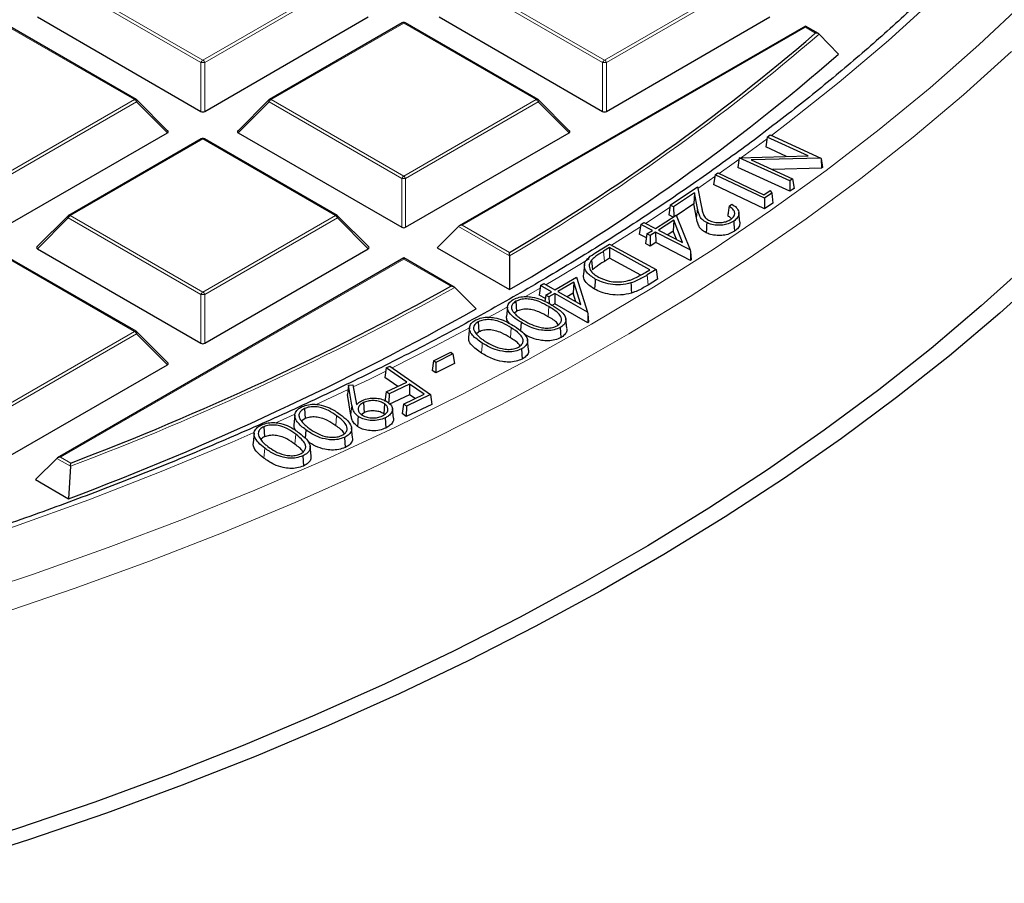
# Model space of a CAD drawing. Units: millimetres. Extents: x 0 to 420, y 0 to 297.
# Drawn here: x 335 to 352, y 174 to 189 of the extents above; entities that cross this region are included whole.
import ezdxf

# ---------------------------------------------------------------- set-up
doc = ezdxf.new("R2010")
doc.units = ezdxf.units.MM

msp = doc.modelspace()

# ---------------------------------------------------------------- linework, layer by layer
at = {"color": 8, "linetype": 'Continuous', "lineweight": 18}
for p, q in [((337.7947, 188.5896), (335.3941, 189.9754)), ((335.4291, 190.019), (337.8297, 188.6331)), ((337.8297, 188.6331), (340.2303, 190.019)), ((340.2653, 189.9754), (337.8647, 188.5896)), ((345.0678, 188.5896), (342.6672, 189.9754)), ((342.7022, 190.019), (345.1028, 188.6331)), ((345.1028, 188.6331), (347.5034, 190.019)), ((347.5384, 189.9754), (345.1378, 188.5896)), ((336.5938, 187.9196), (334.1932, 189.3054)), ((341.4663, 189.3054), (339.0657, 187.9196)), ((343.8669, 187.9196), (341.4663, 189.3054)), ((348.7394, 189.2315), (342.5273, 185.6453)), ((348.9248, 189.1245), (348.7394, 189.2315)), ((348.9064, 189.1085), (348.9248, 189.1245)), ((337.7947, 187.7065), (337.7947, 188.5896)), ((337.8647, 188.5896), (337.8647, 187.7065)), ((345.0678, 187.7065), (345.0678, 188.5896)), ((345.1378, 188.5896), (345.1378, 187.7065)), ((334.1932, 186.5338), (336.5938, 187.9196)), ((339.0657, 187.9196), (341.4663, 186.5338)), ((341.4663, 186.5338), (343.8669, 187.9196)), ((336.6288, 187.8761), (334.2282, 186.4903)), ((337.1886, 187.3162), (336.6288, 187.8761)), ((339.0307, 187.8761), (338.4708, 187.3162)), ((341.4313, 186.4903), (339.0307, 187.8761)), ((343.9019, 187.8761), (341.5013, 186.4903)), ((344.4617, 187.3162), (343.9019, 187.8761)), ((337.8297, 187.2061), (335.4291, 185.8203)), ((340.2303, 185.8203), (337.8297, 187.2061)), ((348.0456, 187.2112), (347.5796, 186.8679)), ((341.4313, 185.6071), (341.4313, 186.4903)), ((341.5013, 186.4903), (341.5013, 185.6071)), ((347.099, 186.5247), (346.7905, 186.3101)), ((346.2881, 185.9693), (345.8461, 185.6782)), ((346.7859, 185.9534), (346.7673, 185.7772)), ((335.3941, 185.7768), (334.8343, 185.2168)), ((337.7947, 184.3909), (335.3941, 185.7768)), ((335.4291, 185.8203), (337.8297, 184.4345)), ((337.8297, 184.4345), (340.2303, 185.8203)), ((340.2653, 185.7768), (337.8647, 184.3909)), ((340.8252, 185.2168), (340.2653, 185.7768)), ((343.382, 185.0882), (342.4573, 185.622)), ((342.5273, 185.6453), (343.3814, 185.1522)), ((336.5938, 183.7209), (334.1932, 185.1068)), ((345.0866, 185.1733), (345.1002, 184.9909)), ((341.4663, 185.0328), (335.2542, 181.4466)), ((342.3204, 184.5397), (341.4663, 185.0328)), ((345.8766, 184.7443), (345.8901, 184.5619)), ((337.7947, 183.5078), (337.7947, 184.3909)), ((337.8647, 184.3909), (337.8647, 183.5078)), ((343.938, 184.5065), (343.6691, 184.3517)), ((344.0941, 184.1709), (344.0806, 183.9884)), ((334.1932, 182.3351), (336.5938, 183.7209)), ((336.6288, 183.6774), (334.2282, 182.2916)), ((337.1886, 183.1175), (336.6288, 183.6774)), ((343.4114, 183.7884), (343.3975, 183.6062)), ((340.4592, 182.6702), (339.8676, 182.391)), ((340.5299, 182.3839), (340.5113, 182.2079)), ((339.4851, 182.215), (339.1521, 182.0646)), ((340.2524, 182.1943), (340.2378, 182.0126)), ((339.5112, 181.8594), (339.4963, 181.6779)), ((338.9493, 181.6106), (338.9344, 181.429)), ((335.4332, 181.2796), (335.1842, 181.4233)), ((335.2542, 181.4466), (335.4396, 181.3396))]:
    msp.add_line(p, q, dxfattribs=at)
at = {"color": 7, "linetype": 'Continuous', "lineweight": 25}
for p, q in [((334.8343, 189.4155), (337.7947, 187.7065)), ((337.8647, 187.7065), (340.8252, 189.4155)), ((342.1074, 189.4155), (345.0678, 187.7065)), ((345.1378, 187.7065), (348.0983, 189.4155)), ((336.6223, 187.9224), (334.2217, 189.3083)), ((341.4377, 189.3083), (339.0371, 187.9224)), ((343.8954, 187.9224), (341.4948, 189.3083)), ((348.7394, 189.2508), (342.4701, 185.6316)), ((348.9764, 189.1139), (348.7394, 189.2508)), ((348.7394, 189.2315), (348.7394, 189.2508)), ((348.9884, 189.1048), (349.3379, 188.7403)), ((337.1977, 187.3498), (336.6342, 187.9134)), ((339.0253, 187.9134), (338.4618, 187.3498)), ((344.4708, 187.3498), (343.9073, 187.9134)), ((334.2282, 185.6071), (337.1886, 187.3162)), ((337.8012, 187.2089), (335.4006, 185.8231)), ((340.2589, 185.8231), (337.8583, 187.2089)), ((338.4708, 187.3162), (341.4313, 185.6071)), ((341.5013, 185.6071), (344.4617, 187.3162)), ((348.0498, 187.2394), (348.0235, 187.0627)), ((348.0498, 187.2394), (348.1041, 187.279)), ((348.7901, 186.9019), (348.0498, 187.2394)), ((348.1041, 187.279), (349.0204, 186.8613)), ((348.4001, 186.891), (348.0235, 187.0627)), ((347.5401, 186.8658), (347.5139, 186.6901)), ((347.5404, 186.8668), (347.5401, 186.8658)), ((347.5404, 186.8668), (348.7901, 186.9019)), ((348.4575, 186.4487), (347.5404, 186.8668)), ((349.0204, 186.8613), (347.7585, 186.8272)), ((349.0204, 186.8613), (349.0222, 186.8548)), ((349.0222, 186.8548), (349.0312, 186.6758)), ((349.0222, 186.8548), (349.0477, 186.6877)), ((348.4606, 186.2586), (347.5139, 186.6901)), ((347.7585, 186.8272), (348.5079, 186.4856)), ((349.0312, 186.6758), (348.1433, 186.6518)), ((349.0477, 186.6877), (349.0312, 186.6758)), ((347.104, 186.558), (347.0776, 186.3816)), ((347.104, 186.558), (347.1557, 186.5943)), ((347.9994, 186.132), (347.104, 186.558)), ((347.1557, 186.5943), (347.9897, 186.1975)), ((348.5079, 186.4856), (348.4575, 186.4487)), ((348.5079, 186.4856), (348.5342, 186.3124)), ((346.2936, 186.0061), (346.7851, 186.3371)), ((346.7851, 186.3371), (346.8579, 185.9739)), ((348.0019, 185.9418), (347.0776, 186.3816)), ((348.4575, 186.4487), (348.4606, 186.2586)), ((348.5342, 186.3124), (348.4606, 186.2586)), ((346.7306, 186.2305), (346.3534, 185.9765)), ((346.7306, 186.2305), (346.7169, 186.0297)), ((346.7859, 185.9534), (346.7306, 186.2305)), ((347.9897, 186.1975), (348.1, 186.2748)), ((348.1305, 186.2239), (347.9994, 186.132)), ((347.9994, 186.132), (348.0019, 185.9418)), ((348.1, 186.2748), (348.1305, 186.2239)), ((348.1305, 186.2239), (348.1517, 186.0467)), ((346.2936, 186.0061), (346.2672, 185.8299)), ((346.3534, 185.9765), (346.2936, 186.0061)), ((346.3534, 185.9765), (346.3552, 185.8009)), ((346.7169, 186.0297), (346.4011, 185.8171)), ((346.7673, 185.7772), (346.7169, 186.0297)), ((347.3576, 185.99), (347.4086, 186.0245)), ((348.1517, 186.0467), (348.0019, 185.9418)), ((335.3887, 185.814), (334.8252, 185.2505)), ((340.8342, 185.2505), (340.2707, 185.814)), ((346.0243, 185.5865), (346.3968, 185.8278)), ((346.3425, 185.7927), (346.2672, 185.8299)), ((346.3968, 185.8278), (346.6517, 185.1995)), ((347.5528, 185.6994), (347.5341, 185.8737)), ((342.4573, 185.622), (342.0724, 185.237)), ((345.7592, 185.6586), (345.7327, 185.4827)), ((345.7592, 185.6586), (345.8145, 185.6945)), ((345.969, 185.5506), (345.7592, 185.6586)), ((345.8145, 185.6945), (346.0243, 185.5865)), ((346.3561, 185.7334), (346.0828, 185.5564)), ((346.3561, 185.7334), (346.346, 185.5356)), ((346.5166, 185.3332), (346.3561, 185.7334)), ((345.861, 185.4167), (345.7327, 185.4827)), ((345.8716, 185.4875), (345.8451, 185.3117)), ((345.8716, 185.4875), (345.969, 185.5506)), ((345.9301, 185.4574), (345.8716, 185.4875)), ((346.0275, 185.5205), (345.9301, 185.4574)), ((345.9301, 185.4574), (345.9316, 185.2672)), ((346.0275, 185.5205), (346.029, 185.3303)), ((346.6517, 185.1995), (346.0275, 185.5205)), ((346.0828, 185.5564), (346.5166, 185.3332)), ((346.346, 185.5356), (346.2474, 185.4717)), ((346.4039, 185.3912), (346.346, 185.5356)), ((342.0724, 185.237), (343.3842, 184.4797)), ((344.9438, 185.1499), (345.193, 185.3016)), ((345.1948, 185.2391), (345.0866, 185.1733)), ((345.193, 185.3016), (346.0347, 184.8405)), ((345.9241, 184.8395), (345.1948, 185.2391)), ((345.1948, 185.2391), (345.1955, 185.0488)), ((345.9316, 185.2672), (345.8451, 185.3117)), ((346.029, 185.3303), (345.9316, 185.2672)), ((346.6575, 185.007), (346.029, 185.3303)), ((336.6223, 183.7238), (334.2217, 185.1096)), ((334.8343, 185.2168), (337.7947, 183.5078)), ((341.4663, 185.0521), (335.197, 181.433)), ((337.8647, 183.5078), (340.8252, 185.2168)), ((342.3777, 184.526), (341.4663, 185.0521)), ((341.4663, 185.0328), (341.4663, 185.0521)), ((343.382, 185.0882), (343.3842, 184.4797)), ((345.1955, 185.0488), (345.1002, 184.9909)), ((345.7577, 184.7408), (345.1955, 185.0488)), ((346.6517, 185.1995), (346.6562, 185.1708)), ((346.6562, 185.1708), (346.6575, 185.007)), ((346.6562, 185.1708), (346.6738, 185.0177)), ((344.7402, 184.9315), (344.7216, 184.7573)), ((344.8687, 185.0142), (344.8856, 184.8345)), ((346.6738, 185.0177), (346.6575, 185.007)), ((344.2029, 184.4747), (344.5965, 184.7043)), ((344.5965, 184.7043), (344.7938, 184.0699)), ((345.8528, 184.7961), (345.9241, 184.8395)), ((346.0347, 184.8405), (345.8766, 184.7443)), ((346.0347, 184.8405), (346.0612, 184.666)), ((342.391, 184.5161), (342.7781, 184.1298)), ((343.9453, 184.5548), (343.9188, 184.3797)), ((343.9453, 184.5548), (344.0035, 184.5887)), ((344.1447, 184.4408), (343.9453, 184.5548)), ((344.0035, 184.5887), (344.2029, 184.4747)), ((344.5471, 184.6114), (344.2584, 184.4431)), ((344.5471, 184.6114), (344.5349, 184.414)), ((344.671, 184.2073), (344.5471, 184.6114)), ((346.0612, 184.666), (345.8901, 184.5619)), ((344.0318, 184.3151), (343.9188, 184.3797)), ((344.0417, 184.3808), (344.024, 184.2636)), ((344.0417, 184.3808), (344.1447, 184.4408)), ((344.0972, 184.3491), (344.0417, 184.3808)), ((344.2002, 184.4091), (344.0972, 184.3491)), ((344.0972, 184.3491), (344.0973, 184.2268)), ((344.2002, 184.4091), (344.2003, 184.2188)), ((344.7938, 184.0699), (344.2002, 184.4091)), ((344.2584, 184.4431), (344.671, 184.2073)), ((344.5349, 184.414), (344.4233, 184.3489)), ((344.5828, 184.2577), (344.5349, 184.414)), ((343.3466, 184.1643), (343.3279, 183.9898)), ((343.4972, 184.2674), (343.5103, 184.0846)), ((344.2003, 184.2188), (344.1585, 184.1945)), ((344.798, 183.8773), (344.2003, 184.2188)), ((343.5103, 184.0846), (343.4711, 184.0526)), ((344.7938, 184.0699), (344.7979, 184.0409)), ((344.7979, 184.0409), (344.798, 183.8773)), ((344.7979, 184.0409), (344.8152, 183.8873)), ((342.8162, 183.897), (342.8288, 183.714)), ((343.5916, 183.8868), (343.5804, 183.7358)), ((344.4197, 183.7781), (344.4011, 183.9521)), ((344.8152, 183.8873), (344.798, 183.8773)), ((337.1977, 183.1512), (336.6342, 183.7147)), ((342.6583, 183.7905), (342.6396, 183.616)), ((342.8288, 183.714), (342.7759, 183.6731)), ((344.3006, 183.7937), (344.3137, 183.611)), ((343.7259, 183.3948), (343.7072, 183.5688)), ((342.0081, 183.1881), (342.3172, 183.3443)), ((342.358, 183.3174), (342.0489, 183.1612)), ((342.3172, 183.3443), (342.358, 183.3174)), ((342.358, 183.3174), (342.3844, 183.1414)), ((343.5976, 183.4048), (343.6102, 183.2218)), ((334.2282, 181.4085), (337.1886, 183.1175)), ((341.1503, 183.0643), (341.2132, 183.0941)), ((341.2132, 183.0941), (341.9487, 182.5772)), ((342.0081, 183.1881), (341.9817, 183.0141)), ((342.0489, 183.1612), (342.0081, 183.1881)), ((342.0489, 183.1612), (342.0471, 182.9709)), ((342.3844, 183.1414), (342.0471, 182.9709)), ((341.1503, 183.0643), (341.1239, 182.8908)), ((341.5225, 182.8027), (341.1503, 183.0643)), ((342.0471, 182.9709), (341.9817, 183.0141)), ((340.4687, 182.7475), (340.4483, 182.5821)), ((340.4687, 182.7475), (340.5477, 182.7528)), ((340.5299, 182.3839), (340.4687, 182.7475)), ((340.5477, 182.7528), (340.6127, 182.3969)), ((341.3594, 182.7254), (341.1239, 182.8908)), ((341.151, 182.6265), (341.5225, 182.8027)), ((341.5735, 182.7669), (341.2021, 182.5906)), ((341.5735, 182.7669), (341.571, 182.5767)), ((341.8348, 182.5833), (341.5735, 182.7669)), ((340.5113, 182.2079), (340.4483, 182.5821)), ((341.151, 182.6265), (341.1247, 182.453)), ((341.2021, 182.5906), (341.151, 182.6265)), ((341.571, 182.5767), (341.1995, 182.4004)), ((341.2021, 182.5906), (341.2001, 182.4429)), ((341.4634, 182.407), (341.8348, 182.5833)), ((341.9487, 182.5772), (341.5144, 182.3712)), ((341.6717, 182.5059), (341.571, 182.5767)), ((341.9487, 182.5772), (341.9751, 182.4007)), ((340.74, 182.4336), (340.7519, 182.2503)), ((341.1199, 182.4121), (341.1054, 182.2303)), ((341.4634, 182.407), (341.437, 182.2336)), ((341.5144, 182.3712), (341.4634, 182.407)), ((341.9751, 182.4007), (341.5118, 182.181)), ((339.4966, 182.208), (339.4778, 182.0333)), ((339.67, 182.3264), (339.6817, 182.1429)), ((340.7519, 182.2503), (340.7017, 182.217)), ((341.2814, 182.153), (341.2627, 182.3273)), ((341.5118, 182.181), (341.437, 182.2336)), ((341.5144, 182.3712), (341.5118, 182.181)), ((339.6817, 182.1429), (339.6239, 182.1043)), ((341.1295, 182.1554), (341.1415, 181.9721)), ((338.7581, 181.8773), (338.7393, 181.7028)), ((338.9352, 181.9973), (338.9465, 181.8137)), ((339.6971, 181.9385), (339.6848, 181.7864)), ((340.5397, 181.8023), (340.521, 181.9765)), ((340.3935, 181.8031), (340.4052, 181.6197)), ((339.7897, 181.47), (339.771, 181.6441)), ((335.1842, 181.4233), (334.7993, 181.0384)), ((339.6388, 181.468), (339.6501, 181.2844)), ((335.4332, 181.2796), (335.3978, 180.6929)), ((334.7993, 181.0384), (335.3978, 180.6929))]:
    msp.add_line(p, q, dxfattribs=at)
at = {"color": 8, "linetype": 'Continuous', "lineweight": 18, "flags": 128}
for points in [[(352.6526, 191.3508), (351.8925, 190.5496), (351.0886, 189.7629), (350.2417, 188.9913), (349.3526, 188.2357), (348.4223, 187.4968), (348.1239, 187.27)], [(333.3539, 178.8644), (334.7483, 179.3235), (336.117, 179.8077), (337.4586, 180.3165), (338.772, 180.8493), (340.0557, 181.4057), (341.3085, 181.9851), (342.5291, 182.587), (343.7164, 183.2106), (344.8692, 183.8555), (345.9863, 184.521), (347.0666, 185.2064), (348.1092, 185.911), (349.1129, 186.6343), (350.0767, 187.3753), (350.9997, 188.1335), (351.881, 188.908), (352.7198, 189.6981)], [(334.1156, 178.5978), (335.5022, 179.0683), (336.8626, 179.5636), (338.1956, 180.0832), (339.4997, 180.6266), (340.7739, 181.1933), (342.0167, 181.7827), (343.227, 182.3942), (344.4036, 183.0273), (345.5454, 183.6813), (346.6512, 184.3555), (347.7199, 185.0494), (348.7506, 185.7622), (349.7421, 186.4933), (350.6936, 187.2419), (351.6041, 188.0073), (352.4727, 188.7888)], [(336.6342, 187.9134), (336.6356, 187.9116), (336.6374, 187.9075), (336.638, 187.9025), (336.6374, 187.8967), (336.6356, 187.8902), (336.6327, 187.8833), (336.6288, 187.8761)], [(339.0307, 187.8761), (339.0267, 187.8833), (339.0238, 187.8902), (339.022, 187.8967), (339.0214, 187.9025), (339.022, 187.9075), (339.0238, 187.9116), (339.0253, 187.9134)], [(343.9073, 187.9134), (343.9087, 187.9116), (343.9105, 187.9075), (343.9111, 187.9025), (343.9105, 187.8967), (343.9087, 187.8902), (343.9058, 187.8833), (343.9019, 187.8761)], [(347.5356, 186.836), (347.4516, 186.7754), (347.1808, 186.5824)], [(335.3941, 185.7768), (335.3902, 185.784), (335.3873, 185.7909), (335.3855, 185.7973), (335.3849, 185.8031), (335.3855, 185.8081), (335.3873, 185.8122), (335.3887, 185.814)], [(340.2707, 185.814), (340.2722, 185.8122), (340.274, 185.8081), (340.2746, 185.8031), (340.274, 185.7973), (340.2722, 185.7909), (340.2693, 185.784), (340.2653, 185.7768)], [(345.7531, 185.618), (345.3933, 185.3881), (345.2266, 185.2832)], [(344.823, 185.0336), (344.3078, 184.7235), (344.0417, 184.5669)], [(343.3441, 184.1675), (343.1861, 184.0792), (342.9855, 183.9682)], [(336.6342, 183.7147), (336.6356, 183.7129), (336.6374, 183.7088), (336.638, 183.7038), (336.6374, 183.698), (336.6356, 183.6915), (336.6327, 183.6846), (336.6288, 183.6774)], [(342.6688, 183.7955), (342.0294, 183.4559), (341.2588, 183.062)], [(342.8892, 183.5121), (342.8851, 183.4574), (342.8809, 183.4027), (342.8754, 183.3298)], [(341.141, 183.0033), (340.8389, 182.8542), (340.5544, 182.716)], [(338.7423, 181.8832), (338.3613, 181.718), (337.0767, 181.1847), (335.7633, 180.6752), (334.4225, 180.1902), (333.0556, 179.7301), (331.6639, 179.2954), (330.249, 178.8865), (328.8122, 178.5038), (327.3551, 178.1478), (325.879, 177.8188), (324.3855, 177.5171), (322.8761, 177.243), (321.3523, 176.9968), (319.8157, 176.7788), (318.2679, 176.5892)]]:
    msp.add_lwpolyline(points, dxfattribs=at)
at = {"color": 7, "linetype": 'Continuous', "lineweight": 25, "flags": 128}
for points in [[(346.9533, 185.6921), (346.9496, 185.6371), (346.9459, 185.5822), (346.941, 185.5089)], [(347.4414, 185.7185), (347.4457, 185.6639), (347.45, 185.6093), (347.4556, 185.5365)], [(352.7881, 184.9664), (351.9229, 184.1831), (351.0159, 183.4157), (350.068, 182.665), (349.0801, 181.9316), (348.0532, 181.2164), (346.9882, 180.5199), (345.8862, 179.8429), (344.7483, 179.186), (343.5756, 178.5498), (342.3691, 177.9351), (341.1301, 177.3422), (339.8598, 176.7719), (338.5594, 176.2247), (337.2301, 175.7011), (335.8733, 175.2016), (334.4902, 174.7267), (333.0821, 174.2769), (331.6506, 173.8526), (330.1968, 173.4542)], [(353.1327, 184.8438), (352.2607, 184.0544), (351.3466, 183.281), (350.3913, 182.5244), (349.3957, 181.7853), (348.3607, 181.0645), (347.2874, 180.3626), (346.1768, 179.6803), (345.03, 179.0182), (343.8481, 178.3771), (342.6322, 177.7575), (341.3836, 177.16), (340.1033, 176.5853), (338.7927, 176.0338), (337.453, 175.5061), (336.0855, 175.0027), (334.6916, 174.5241), (333.2726, 174.0707), (331.8298, 173.6431)], [(344.9346, 184.6703), (344.9307, 184.6155), (344.9268, 184.5606), (344.9217, 184.4875)], [(345.5818, 184.6006), (345.5844, 184.5452), (345.587, 184.4898), (345.5904, 184.416)], [(340.6428, 182.184), (340.6384, 182.1295), (340.6341, 182.0749), (340.6283, 182.0022)]]:
    msp.add_lwpolyline(points, dxfattribs=at)
at = {"color": 7, "linetype": 'Continuous', "lineweight": 25}
for centre, radius, start, end in [((341.4663, 189.2588), 0.0571, 60.00269, 119.99731), ((323.8668, 218.2403), 38.4141, 300.53117, 310.67988), ((323.9442, 217.9348), 38.6931, 300.15994, 311.01709), ((336.5938, 187.873), 0.0571, 44.99845, 60.00269), ((339.0657, 187.873), 0.0571, 119.99731, 135.00155), ((343.8669, 187.873), 0.0571, 44.99845, 60.00269), ((337.8297, 187.1595), 0.0571, 60.00269, 119.99731), ((335.4291, 185.7736), 0.0571, 119.99731, 135.00155), ((340.2303, 185.7736), 0.0571, 44.99845, 60.00269), ((316.6396, 230.7611), 52.8764, 290.82681, 299.05674), ((316.7061, 230.473), 53.1737, 290.58043, 299.36155), ((336.5938, 183.6743), 0.0571, 44.99845, 60.00269)]:
    msp.add_arc(centre, radius, start, end, dxfattribs=at)
at = {"color": 8, "linetype": 'Continuous', "lineweight": 18}
for centre, radius, start, end in [((341.4495, 189.2819), 0.0289, 54.53278, 114.15676), ((341.483, 189.2819), 0.0289, 65.84324, 125.46722), ((323.8855, 218.2224), 38.4446, 300.47287, 310.76524), ((337.877, 188.5593), 0.0877, 122.63797, 159.77289), ((337.7824, 188.5593), 0.0877, 20.22711, 57.36203), ((345.1501, 188.5593), 0.0877, 122.63797, 159.77289), ((345.0555, 188.5593), 0.0877, 20.22711, 57.36203), ((337.8297, 187.8661), 0.7244, 87.23102, 92.76898), ((345.1028, 187.8661), 0.7244, 87.23102, 92.76898), ((336.6105, 187.8961), 0.0289, 65.84324, 125.46722), ((336.5465, 187.8458), 0.0877, 20.22711, 57.36203), ((339.113, 187.8458), 0.0877, 122.63797, 159.77289), ((339.0489, 187.8961), 0.0289, 54.53278, 114.15676), ((343.8836, 187.8961), 0.0289, 65.84324, 125.46722), ((343.8196, 187.8458), 0.0877, 20.22711, 57.36203), ((337.813, 187.1826), 0.0289, 54.53278, 114.15676), ((337.8465, 187.1826), 0.0289, 65.84324, 125.46722), ((341.5136, 186.4599), 0.0877, 122.63797, 159.77289), ((341.4663, 185.7668), 0.7244, 87.23102, 92.76898), ((341.419, 186.4599), 0.0877, 20.22711, 57.36203), ((335.4764, 185.7464), 0.0877, 122.63797, 159.77289), ((335.4124, 185.7968), 0.0289, 54.53278, 114.15676), ((340.2471, 185.7968), 0.0289, 65.84324, 125.46722), ((340.183, 185.7464), 0.0877, 20.22711, 57.36203), ((316.6499, 230.7563), 52.9222, 290.78874, 299.10388), ((337.877, 184.3606), 0.0877, 122.63797, 159.77289), ((337.8297, 183.6674), 0.7244, 87.23102, 92.76898), ((337.7824, 184.3606), 0.0877, 20.22711, 57.36203), ((336.6105, 183.6974), 0.0289, 65.84324, 125.46722), ((336.5465, 183.6471), 0.0877, 20.22711, 57.36203)]:
    msp.add_arc(centre, radius, start, end, dxfattribs=at)
at = {"color": 7, "linetype": 'Continuous', "lineweight": 25}
for centre, major_axis, ratio, start_param, end_param in [((337.8297, 187.7401), (0.0571, 0), 0.7452752, 4.0533309, 5.371447), ((345.1028, 187.7401), (0.0571, 0), 0.7452752, 4.0533309, 5.371447), ((337.1303, 187.3364), (0.0738, 0), 0.4471651, 5.6241273, 6.9422433), ((338.5291, 187.3364), (0.0738, 0), 0.4471651, 2.4825346, 3.8006507), ((344.4034, 187.3364), (0.0738, 0), 0.4471651, 5.6241273, 6.9422433), ((341.4663, 185.6408), (0.0571, 0), 0.7452752, 4.0533309, 5.371447), ((342.5273, 185.5987), (0.0808, 0), 0.5773815, 1.5707963, 2.6179939), ((334.8926, 185.237), (0.0738, 0), 0.4471651, 2.4825346, 3.8006507), ((340.7669, 185.237), (0.0738, 0), 0.4471651, 5.6241273, 6.9422433), ((337.8297, 183.5415), (0.0571, 0), 0.7452752, 4.0533309, 5.371447), ((337.1303, 183.1377), (0.0738, 0), 0.4471651, 5.6241273, 6.9422433), ((335.2542, 181.4), (0.0808, 0), 0.5773815, 1.5707963, 2.6179939)]:
    msp.add_ellipse(centre, major_axis=major_axis, ratio=ratio, start_param=start_param, end_param=end_param, dxfattribs=at)
for points, knots in [([(357.8223, 201.91), (357.7957, 201.7365), (357.7257, 201.2792), (357.5618, 200.541), (357.3362, 199.6961), (357.0641, 198.8558), (356.7485, 198.0206), (356.3889, 197.1913), (355.9859, 196.3688), (355.5399, 195.5536), (355.0511, 194.7466), (354.5202, 193.9484), (353.9476, 193.1597), (353.3338, 192.3813), (352.6794, 191.6138), (351.9849, 190.8579), (351.251, 190.1142), (350.4783, 189.3835), (349.6674, 188.6664), (348.8192, 187.9635), (347.9343, 187.2756), (347.0136, 186.6031), (346.0578, 185.9468), (345.0679, 185.3072), (344.0447, 184.685), (342.9891, 184.0807), (341.9022, 183.4949), (340.7848, 182.9282), (339.6381, 182.381), (338.4629, 181.8539), (337.2605, 181.3474), (336.032, 180.862), (334.7783, 180.3981), (333.5008, 179.9561), (332.2005, 179.5365), (330.8786, 179.1397), (329.5364, 178.766), (328.1751, 178.4158), (326.7959, 178.0894), (325.4001, 177.7871), (323.9891, 177.5093), (322.564, 177.2561), (321.1262, 177.0278), (319.677, 176.8247), (318.2177, 176.6469), (316.7497, 176.4946), (315.2744, 176.3678), (313.7931, 176.2669), (312.3071, 176.1918), (310.8178, 176.1426), (309.3266, 176.1193), (307.8349, 176.122), (306.3439, 176.1507), (304.8552, 176.2054), (303.3701, 176.286), (301.8899, 176.3923), (300.4159, 176.5244), (298.9497, 176.6821), (297.4924, 176.8653), (296.0454, 177.0737), (294.6102, 177.3072), (293.1879, 177.5656), (291.7799, 177.8486), (290.3874, 178.156), (289.0119, 178.4874), (287.6545, 178.8426), (286.3164, 179.2212), (284.9989, 179.6229), (283.7033, 180.0472), (282.4306, 180.4938), (281.1822, 180.9624), (279.9588, 181.4521), (278.7629, 181.9635), (277.6926, 182.4469), (277.0344, 182.7686), (276.7547, 182.9053)], [0, 0, 0, 0, 0.0085076, 0.0224158, 0.0363174, 0.0502114, 0.064097, 0.0779737, 0.0918414, 0.1057004, 0.1195511, 0.133394, 0.1472298, 0.1610594, 0.1748836, 0.1887031, 0.2025187, 0.2163311, 0.230141, 0.2439489, 0.2577554, 0.2715608, 0.2853656, 0.2991701, 0.3129745, 0.326779, 0.3405838, 0.354389, 0.3681948, 0.3820012, 0.3958083, 0.4096161, 0.4234247, 0.4372341, 0.4510442, 0.4648551, 0.4786668, 0.4924791, 0.5062921, 0.5201058, 0.53392, 0.5477348, 0.5615501, 0.5753659, 0.5891821, 0.6029986, 0.6168154, 0.6306325, 0.6444498, 0.6582672, 0.6720848, 0.6859024, 0.69972, 0.7135375, 0.7273549, 0.7411721, 0.754989, 0.7688057, 0.782622, 0.796438, 0.8102535, 0.8240685, 0.837883, 0.8516969, 0.8655101, 0.8793227, 0.8931345, 0.9069456, 0.9207559, 0.9345654, 0.948374, 0.9621817, 0.9759886, 0.9897946, 1, 1, 1, 1]), ([(348.9884, 189.1048), (348.9833, 189.1089), (348.972, 189.1181), (348.9492, 189.1241), (348.9326, 189.1249), (348.925, 189.1245), (348.9248, 189.1245)], [0, 0, 0, 0, 0.3072852, 0.6798698, 0.9920094, 1, 1, 1, 1]), ([(346.9533, 185.6921), (346.9227, 185.7104), (346.8587, 185.7486), (346.8104, 185.8421), (346.7952, 185.9113), (346.7859, 185.9534)], [0, 0, 0, 0, 0.26360988, 0.55153846, 1, 1, 1, 1]), ([(346.8579, 185.9739), (346.8627, 185.951), (346.8723, 185.9052), (346.8917, 185.8371), (346.9273, 185.7729), (346.9793, 185.7419), (347.0029, 185.7279)], [0, 0, 0, 0, 0.2597274, 0.5195916, 0.7815051, 1, 1, 1, 1]), ([(347.3576, 185.99), (347.3534, 185.9608), (347.345, 185.9024), (347.3365, 185.8439), (347.3323, 185.8147)], [0, 0, 0, 0, 0.49999995, 1, 1, 1, 1]), ([(347.3875, 185.7503), (347.4112, 185.77), (347.4528, 185.8044), (347.4638, 185.8649), (347.443, 185.9228), (347.399, 185.9637), (347.3649, 185.9854), (347.3576, 185.99)], [0, 0, 0, 0, 0.267149, 0.4676722, 0.6678685, 0.9287129, 1, 1, 1, 1]), ([(347.4086, 186.0245), (347.4378, 186.0056), (347.5001, 185.9653), (347.5396, 185.8882), (347.5329, 185.8108), (347.4915, 185.7549), (347.4536, 185.7273), (347.4414, 185.7185)], [0, 0, 0, 0, 0.2225855, 0.4746672, 0.6881522, 0.9002017, 1, 1, 1, 1]), ([(346.941, 185.5089), (346.9104, 185.5271), (346.8442, 185.5662), (346.7924, 185.662), (346.7767, 185.7339), (346.7673, 185.7772)], [0, 0, 0, 0, 0.2561484, 0.5525323, 1, 1, 1, 1]), ([(347.4033, 185.7585), (347.3991, 185.7639), (347.3826, 185.7853), (347.3538, 185.8021), (347.3323, 185.8147)], [0, 0, 0, 0, 0.2551595, 1, 1, 1, 1]), ([(347.4414, 185.7185), (347.4105, 185.7005), (347.3542, 185.6678), (347.2434, 185.6445), (347.1309, 185.6427), (347.0288, 185.6591), (346.9749, 185.6827), (346.9533, 185.6921)], [0, 0, 0, 0, 0.23851544, 0.43464909, 0.63003902, 0.85185387, 1, 1, 1, 1]), ([(347.0029, 185.7279), (347.0324, 185.7163), (347.0879, 185.6945), (347.1868, 185.6898), (347.2785, 185.7005), (347.3457, 185.7242), (347.3774, 185.744), (347.3875, 185.7503)], [0, 0, 0, 0, 0.2458502, 0.4634968, 0.6731311, 0.8956857, 1, 1, 1, 1]), ([(347.55, 185.6995), (347.5506, 185.6775), (347.5517, 185.6301), (347.5079, 185.5746), (347.4683, 185.5457), (347.4556, 185.5365)], [0, 0, 0, 0, 0.3718045, 0.7998328, 1, 1, 1, 1]), ([(347.4556, 185.5365), (347.4249, 185.5185), (347.3674, 185.485), (347.2539, 185.4595), (347.1361, 185.4564), (347.0256, 185.4725), (346.9664, 185.498), (346.941, 185.5089)], [0, 0, 0, 0, 0.2260908, 0.4221681, 0.6176721, 0.8355586, 1, 1, 1, 1]), ([(343.382, 185.0882), (343.3819, 185.096), (343.3818, 185.1141), (343.3816, 185.1356), (343.3815, 185.1476), (343.3814, 185.1521), (343.3814, 185.1522)], [0, 0, 0, 0, 0.3034384, 0.7018967, 0.9926893, 1, 1, 1, 1]), ([(344.9346, 184.6703), (344.8764, 184.709), (344.7784, 184.7742), (344.7325, 184.8877), (344.745, 184.9806), (344.8196, 185.0693), (344.8982, 185.1203), (344.9438, 185.1499)], [0, 0, 0, 0, 0.2777019, 0.4673751, 0.6247964, 0.7823111, 1, 1, 1, 1]), ([(345.0866, 185.1733), (345.0574, 185.1551), (345.003, 185.1212), (344.9264, 185.0696), (344.888, 185.0327), (344.8687, 185.0142)], [0, 0, 0, 0, 0.3663984, 0.6814995, 1, 1, 1, 1]), ([(344.8687, 185.0142), (344.8502, 184.9847), (344.814, 184.9268), (344.8361, 184.8366), (344.8989, 184.7618), (344.9613, 184.724), (344.9909, 184.7061)], [0, 0, 0, 0, 0.2739808, 0.5390573, 0.7814572, 1, 1, 1, 1]), ([(345.1002, 184.9909), (345.071, 184.9727), (345.0173, 184.9392), (344.942, 184.8884), (344.9044, 184.8525), (344.8856, 184.8345)], [0, 0, 0, 0, 0.3725187, 0.684611, 1, 1, 1, 1]), ([(344.9217, 184.4875), (344.8645, 184.5259), (344.7666, 184.5917), (344.7147, 184.6927), (344.7251, 184.7427), (344.7281, 184.757)], [0, 0, 0, 0, 0.50080985, 0.85695225, 1, 1, 1, 1]), ([(344.9909, 184.7061), (345.0527, 184.6781), (345.1556, 184.6314), (345.3375, 184.6124), (345.4709, 184.6241), (345.5428, 184.6451), (345.5687, 184.6526)], [0, 0, 0, 0, 0.3697579, 0.6153658, 0.8616738, 1, 1, 1, 1]), ([(345.5687, 184.6526), (345.6044, 184.6667), (345.6743, 184.6944), (345.7661, 184.7446), (345.8239, 184.7789), (345.8528, 184.7961)], [0, 0, 0, 0, 0.3423283, 0.6705593, 1, 1, 1, 1]), ([(345.8766, 184.7443), (345.8466, 184.7266), (345.7868, 184.6911), (345.6915, 184.6404), (345.6185, 184.6139), (345.5818, 184.6006)], [0, 0, 0, 0, 0.3333929, 0.6644213, 1, 1, 1, 1]), ([(342.391, 184.5161), (342.3852, 184.5206), (342.3718, 184.531), (342.3465, 184.538), (342.3284, 184.5397), (342.3206, 184.5397), (342.3204, 184.5397)], [0, 0, 0, 0, 0.3034384, 0.7018967, 0.9926893, 1, 1, 1, 1]), ([(345.5818, 184.6006), (345.5193, 184.5863), (345.3989, 184.5588), (345.2089, 184.5721), (345.0528, 184.6115), (344.9717, 184.6518), (344.9346, 184.6703)], [0, 0, 0, 0, 0.2826612, 0.5448628, 0.7915206, 1, 1, 1, 1]), ([(345.8901, 184.5619), (345.8601, 184.5441), (345.7996, 184.5082), (345.7028, 184.4567), (345.628, 184.4297), (345.5904, 184.416)], [0, 0, 0, 0, 0.3281281, 0.6617378, 1, 1, 1, 1]), ([(343.4506, 184.2982), (343.4853, 184.314), (343.5528, 184.3447), (343.6774, 184.357), (343.8151, 184.3447), (343.9825, 184.2953), (344.0877, 184.2356), (344.15, 184.2003)], [0, 0, 0, 0, 0.1621915, 0.3149166, 0.453481, 0.6762424, 1, 1, 1, 1]), ([(345.5904, 184.416), (345.5257, 184.4012), (345.4009, 184.3727), (345.204, 184.3865), (345.043, 184.4271), (344.9596, 184.4686), (344.9217, 184.4875)], [0, 0, 0, 0, 0.2834362, 0.5465928, 0.7939666, 1, 1, 1, 1]), ([(343.5916, 183.8868), (343.5434, 183.9171), (343.4464, 183.9779), (343.3584, 184.0764), (343.339, 184.1696), (343.3706, 184.2439), (343.4251, 184.2809), (343.4506, 184.2982)], [0, 0, 0, 0, 0.2629739, 0.5287967, 0.6917363, 0.8559193, 1, 1, 1, 1]), ([(343.4972, 184.2674), (343.4742, 184.2506), (343.4314, 184.2194), (343.4136, 184.1613), (343.4253, 184.1101), (343.4476, 184.0798), (343.4576, 184.0661)], [0, 0, 0, 0, 0.2924895, 0.5440977, 0.7938519, 1, 1, 1, 1]), ([(344.0941, 184.1709), (344.0416, 184.201), (343.9538, 184.2513), (343.8138, 184.2991), (343.6922, 184.3133), (343.5822, 184.304), (343.5249, 184.2793), (343.4972, 184.2674)], [0, 0, 0, 0, 0.3203717, 0.5360726, 0.6936295, 0.8519406, 1, 1, 1, 1]), ([(344.2446, 183.8237), (344.2648, 183.838), (344.3053, 183.8667), (344.3272, 183.922), (344.3181, 183.9862), (344.2489, 184.0763), (344.1553, 184.1335), (344.0941, 184.1709)], [0, 0, 0, 0, 0.1373023, 0.2750685, 0.4127296, 0.6160257, 1, 1, 1, 1]), ([(344.15, 184.2003), (344.2023, 184.1678), (344.2975, 184.1087), (344.3863, 184.0146), (344.4104, 183.9286), (344.3846, 183.8568), (344.3354, 183.8141), (344.3046, 183.7961), (344.3006, 183.7937)], [0, 0, 0, 0, 0.2851464, 0.5188008, 0.6772562, 0.8369204, 0.9788843, 1, 1, 1, 1]), ([(342.7713, 183.929), (342.8069, 183.9441), (342.8757, 183.9731), (342.9999, 183.9839), (343.1335, 183.9698), (343.3017, 183.9186), (343.4054, 183.8558), (343.4696, 183.817)], [0, 0, 0, 0, 0.1612469, 0.3108041, 0.4479012, 0.6583277, 1, 1, 1, 1]), ([(343.3893, 183.8595), (343.3711, 183.8777), (343.3311, 183.9179), (343.33, 183.9644), (343.3293, 183.9899)], [0, 0, 0, 0, 0.4531069, 1, 1, 1, 1]), ([(343.4576, 184.0661), (343.478, 184.0441), (343.5132, 184.0061), (343.5789, 183.9577), (343.6219, 183.9312), (343.6434, 183.9179)], [0, 0, 0, 0, 0.4068265, 0.7023052, 1, 1, 1, 1]), ([(344.0806, 183.9884), (344.0281, 184.0185), (343.9431, 184.0673), (343.8083, 184.1133), (343.6944, 184.1273), (343.5902, 184.1189), (343.5361, 184.0957), (343.5103, 184.0846)], [0, 0, 0, 0, 0.3345644, 0.5420214, 0.6985308, 0.8559374, 1, 1, 1, 1]), ([(344.2667, 183.842), (344.2604, 183.8516), (344.2229, 183.9087), (344.1452, 183.9522), (344.0806, 183.9884)], [0, 0, 0, 0, 0.1674016, 1, 1, 1, 1]), ([(342.8892, 183.5121), (342.8239, 183.5564), (342.7255, 183.6232), (342.6596, 183.7302), (342.6538, 183.8103), (342.6927, 183.8799), (342.7468, 183.9137), (342.7713, 183.929)], [0, 0, 0, 0, 0.3659918, 0.5517556, 0.7099982, 0.8688658, 1, 1, 1, 1]), ([(342.8162, 183.897), (342.792, 183.8804), (342.747, 183.8493), (342.7263, 183.7906), (342.7355, 183.7391), (342.7559, 183.7086), (342.7649, 183.6952)], [0, 0, 0, 0, 0.2952359, 0.5503246, 0.802087, 1, 1, 1, 1]), ([(343.4114, 183.7884), (343.361, 183.8193), (343.2755, 183.8717), (343.1378, 183.9227), (343.0159, 183.9392), (342.9048, 183.9324), (342.8453, 183.9086), (342.8162, 183.897)], [0, 0, 0, 0, 0.3163561, 0.5362342, 0.6925597, 0.8494116, 1, 1, 1, 1]), ([(343.4696, 183.817), (343.5214, 183.7826), (343.6139, 183.7212), (343.6963, 183.6248), (343.7162, 183.5391), (343.687, 183.4685), (343.636, 183.4257), (343.6032, 183.4079), (343.5976, 183.4048)], [0, 0, 0, 0, 0.2902568, 0.5187813, 0.6756188, 0.833575, 0.9715149, 1, 1, 1, 1]), ([(344.3006, 183.7937), (344.2658, 183.7779), (344.1989, 183.7475), (344.0744, 183.7339), (343.9344, 183.7448), (343.7619, 183.7918), (343.6546, 183.8517), (343.5916, 183.8868)], [0, 0, 0, 0, 0.16121298, 0.31062307, 0.45182986, 0.67825468, 1, 1, 1, 1]), ([(343.6434, 183.9179), (343.6888, 183.8924), (343.78, 183.8413), (343.9234, 183.7937), (344.0561, 183.7782), (344.1621, 183.7882), (344.2176, 183.8121), (344.2446, 183.8237)], [0, 0, 0, 0, 0.2745344, 0.5513559, 0.7029019, 0.8555935, 1, 1, 1, 1]), ([(342.7649, 183.6952), (342.784, 183.6728), (342.8171, 183.634), (342.8804, 183.584), (342.9222, 183.5563), (342.9431, 183.5424)], [0, 0, 0, 0, 0.4039974, 0.7008714, 1, 1, 1, 1]), ([(343.3975, 183.6062), (343.3471, 183.6371), (343.265, 183.6875), (343.1331, 183.7364), (343.0196, 183.7531), (342.9133, 183.7475), (342.8565, 183.725), (342.8288, 183.714)], [0, 0, 0, 0, 0.3302707, 0.5383983, 0.6943086, 0.8508701, 1, 1, 1, 1]), ([(343.5427, 183.4362), (343.567, 183.453), (343.6123, 183.4845), (343.6336, 183.5443), (343.6204, 183.6112), (343.5501, 183.6977), (343.464, 183.754), (343.4114, 183.7884)], [0, 0, 0, 0, 0.1612694, 0.3006259, 0.4410516, 0.6586687, 1, 1, 1, 1]), ([(344.3137, 183.611), (344.2792, 183.5952), (344.2108, 183.5637), (344.0825, 183.5481), (343.9358, 183.5582), (343.7816, 183.5973), (343.6911, 183.6467), (343.6471, 183.6707)], [0, 0, 0, 0, 0.1739512, 0.3449372, 0.5055303, 0.7591754, 1, 1, 1, 1]), ([(344.4149, 183.7777), (344.4176, 183.7692), (344.4282, 183.7349), (344.3998, 183.6765), (344.3499, 183.6321), (344.3177, 183.6133), (344.3137, 183.611)], [0, 0, 0, 0, 0.1417693, 0.5677672, 0.9464995, 1, 1, 1, 1]), ([(342.8754, 183.3298), (342.8099, 183.3749), (342.7104, 183.4435), (342.6409, 183.5473), (342.6433, 183.597), (342.6442, 183.6161)], [0, 0, 0, 0, 0.5419497, 0.8247829, 1, 1, 1, 1]), ([(343.5976, 183.4048), (343.562, 183.3897), (343.4929, 183.3603), (343.3676, 183.3488), (343.227, 183.3621), (343.0558, 183.4128), (342.9507, 183.4754), (342.8892, 183.5121)], [0, 0, 0, 0, 0.1598362, 0.3106389, 0.4492744, 0.6777149, 1, 1, 1, 1]), ([(342.9431, 183.5424), (342.9877, 183.5158), (343.0771, 183.4625), (343.2189, 183.4115), (343.3512, 183.3941), (343.4579, 183.4018), (343.5148, 183.4249), (343.5427, 183.4362)], [0, 0, 0, 0, 0.275994, 0.5540871, 0.703968, 0.854711, 1, 1, 1, 1]), ([(343.5701, 183.4641), (343.5651, 183.4721), (343.5308, 183.5269), (343.4589, 183.5697), (343.3975, 183.6062)], [0, 0, 0, 0, 0.1457956, 1, 1, 1, 1]), ([(343.6102, 183.2218), (343.5749, 183.2066), (343.5041, 183.1762), (343.3744, 183.1627), (343.227, 183.1755), (343.0483, 183.227), (342.9394, 183.2917), (342.8754, 183.3298)], [0, 0, 0, 0, 0.1540531, 0.3089725, 0.450157, 0.6765619, 1, 1, 1, 1]), ([(343.7207, 183.3945), (343.7236, 183.3837), (343.7333, 183.3474), (343.7021, 183.288), (343.6501, 183.2435), (343.6159, 183.2249), (343.6102, 183.2218)], [0, 0, 0, 0, 0.1691783, 0.5740603, 0.9300075, 1, 1, 1, 1]), ([(339.6287, 182.3602), (339.6661, 182.3739), (339.7377, 182.4001), (339.8628, 182.4061), (339.9956, 182.3869), (340.1583, 182.3288), (340.2548, 182.2618), (340.3139, 182.2207)], [0, 0, 0, 0, 0.1609184, 0.3087227, 0.4466761, 0.6608348, 1, 1, 1, 1]), ([(340.6428, 182.184), (340.6188, 182.2052), (340.5731, 182.2454), (340.5437, 182.3153), (340.5346, 182.3609), (340.5299, 182.3839)], [0, 0, 0, 0, 0.3531675, 0.6729133, 1, 1, 1, 1]), ([(340.6127, 182.3969), (340.6185, 182.4019), (340.6299, 182.4119), (340.647, 182.427), (340.6648, 182.4419), (340.6879, 182.458), (340.707, 182.4679), (340.7184, 182.4738)], [0, 0, 0, 0, 0.1829081, 0.3658162, 0.5488023, 0.7318559, 1, 1, 1, 1]), ([(340.74, 182.4336), (340.7145, 182.4189), (340.6653, 182.3905), (340.6385, 182.3337), (340.6409, 182.2786), (340.6693, 182.2386), (340.6953, 182.2191), (340.7021, 182.214)], [0, 0, 0, 0, 0.25143104, 0.48538337, 0.6973008, 0.92144113, 1, 1, 1, 1]), ([(340.7184, 182.4738), (340.7555, 182.4879), (340.8253, 182.5144), (340.947, 182.5178), (341.0562, 182.5025), (341.1334, 182.4728), (341.1698, 182.449), (341.1815, 182.4414)], [0, 0, 0, 0, 0.2529295, 0.4760298, 0.6813898, 0.898077, 1, 1, 1, 1]), ([(341.1199, 182.4121), (341.097, 182.4255), (341.0511, 182.4522), (340.959, 182.4694), (340.8642, 182.4702), (340.7896, 182.4553), (340.7518, 182.4388), (340.74, 182.4336)], [0, 0, 0, 0, 0.2278047, 0.4572446, 0.6645905, 0.8946727, 1, 1, 1, 1]), ([(341.083, 182.1927), (341.1086, 182.2078), (341.1583, 182.2371), (341.1845, 182.2947), (341.1804, 182.349), (341.1522, 182.3878), (341.1269, 182.4068), (341.1199, 182.4121)], [0, 0, 0, 0, 0.25555145, 0.4964931, 0.70536718, 0.91786895, 1, 1, 1, 1]), ([(341.1815, 182.4414), (341.2062, 182.4204), (341.2513, 182.3821), (341.2693, 182.3144), (341.2499, 182.2511), (341.2025, 182.1953), (341.152, 182.1677), (341.1295, 182.1554)], [0, 0, 0, 0, 0.2356531, 0.4302499, 0.6245498, 0.8335693, 1, 1, 1, 1]), ([(339.6971, 181.9385), (339.6372, 181.9853), (339.547, 182.0556), (339.4916, 182.1688), (339.4984, 182.2541), (339.5532, 182.3207), (339.6073, 182.349), (339.6287, 182.3602)], [0, 0, 0, 0, 0.36510636, 0.54887174, 0.73397019, 0.89497159, 1, 1, 1, 1]), ([(339.67, 182.3264), (339.6452, 182.3118), (339.5976, 182.2838), (339.5679, 182.227), (339.5696, 182.1737), (339.587, 182.1412), (339.5947, 182.1266)], [0, 0, 0, 0, 0.2778786, 0.5326148, 0.7911174, 1, 1, 1, 1]), ([(340.2524, 182.1943), (340.2053, 182.2274), (340.1261, 182.2831), (339.9941, 182.3394), (339.8739, 182.361), (339.7617, 182.3582), (339.6998, 182.3367), (339.67, 182.3264)], [0, 0, 0, 0, 0.3183649, 0.5356424, 0.6936014, 0.8525157, 1, 1, 1, 1]), ([(340.3422, 181.8368), (340.368, 181.8522), (340.4165, 181.8812), (340.445, 181.9392), (340.4415, 182.0057), (340.3828, 182.0961), (340.3025, 182.1565), (340.2524, 182.1943)], [0, 0, 0, 0, 0.1572353, 0.2954065, 0.4352024, 0.6472587, 1, 1, 1, 1]), ([(340.3139, 182.2207), (340.3618, 182.1841), (340.4472, 182.1188), (340.5186, 182.0184), (340.5277, 181.9308), (340.488, 181.8604), (340.4311, 181.821), (340.3977, 181.8051), (340.3935, 181.8031)], [0, 0, 0, 0, 0.2914606, 0.5206667, 0.6800592, 0.8407326, 0.9802777, 1, 1, 1, 1]), ([(340.6283, 182.0022), (340.6042, 182.0232), (340.5571, 182.0642), (340.5258, 182.1361), (340.5161, 182.1838), (340.5113, 182.2079)], [0, 0, 0, 0, 0.3424435, 0.6671533, 1, 1, 1, 1]), ([(340.7021, 182.214), (340.7277, 182.1993), (340.7779, 182.1707), (340.8775, 182.1555), (340.9731, 182.1574), (341.0412, 182.174), (341.0743, 182.1889), (341.083, 182.1927)], [0, 0, 0, 0, 0.2516128, 0.4918031, 0.7032518, 0.9223956, 1, 1, 1, 1]), ([(341.1054, 182.2303), (341.0843, 182.2426), (341.042, 182.2674), (340.9568, 182.2835), (340.8686, 182.2845), (340.7986, 182.2707), (340.7631, 182.2552), (340.7519, 182.2503)], [0, 0, 0, 0, 0.2262278, 0.4540942, 0.6608095, 0.892817, 1, 1, 1, 1]), ([(338.9493, 181.6106), (338.9095, 181.6425), (338.8295, 181.7066), (338.7615, 181.8059), (338.7528, 181.8989), (338.7947, 181.972), (338.855, 182.0129), (338.8907, 182.0293), (338.8954, 182.0315)], [0, 0, 0, 0, 0.2496333, 0.5014489, 0.6662703, 0.8323636, 0.9776675, 1, 1, 1, 1]), ([(338.8954, 182.0315), (338.9332, 182.0448), (339.0057, 182.0703), (339.1309, 182.0745), (339.2639, 182.0537), (339.4229, 181.9932), (339.5166, 181.9257), (339.5732, 181.8849)], [0, 0, 0, 0, 0.1615489, 0.3098807, 0.4480221, 0.6664991, 1, 1, 1, 1]), ([(339.5112, 181.8594), (339.4652, 181.893), (339.3881, 181.9493), (339.2587, 182.0069), (339.14, 182.0296), (339.0279, 182.0279), (338.9653, 182.0073), (338.9352, 181.9973)], [0, 0, 0, 0, 0.319867, 0.5348732, 0.6930217, 0.8519076, 1, 1, 1, 1]), ([(339.5234, 181.9164), (339.5093, 181.9336), (339.4788, 181.9706), (339.4806, 182.0115), (339.4815, 182.0334)], [0, 0, 0, 0, 0.4656879, 1, 1, 1, 1]), ([(339.5947, 182.1266), (339.6111, 182.1035), (339.6397, 182.0634), (339.6971, 182.011), (339.7358, 181.9816), (339.7552, 181.9668)], [0, 0, 0, 0, 0.4030396, 0.7003249, 1, 1, 1, 1]), ([(340.2378, 182.0126), (340.1907, 182.0457), (340.1138, 182.0998), (339.9866, 182.1541), (339.8744, 182.1748), (339.7684, 182.1728), (339.7099, 182.1526), (339.6817, 182.1429)], [0, 0, 0, 0, 0.332333, 0.5428492, 0.698257, 0.8546788, 1, 1, 1, 1]), ([(341.1295, 182.1554), (341.0928, 182.1415), (341.0195, 182.1135), (340.8901, 182.1049), (340.7736, 182.123), (340.6921, 182.1522), (340.6549, 182.1762), (340.6428, 182.184)], [0, 0, 0, 0, 0.2405908, 0.4810284, 0.6919995, 0.899323, 1, 1, 1, 1]), ([(341.2791, 182.1528), (341.2802, 182.1497), (341.2889, 182.1252), (341.2676, 182.0763), (341.2216, 182.0162), (341.1668, 181.986), (341.1415, 181.9721)], [0, 0, 0, 0, 0.0457244, 0.3662489, 0.7069165, 1, 1, 1, 1]), ([(338.9352, 181.9973), (338.9098, 181.9829), (338.8612, 181.9553), (338.8306, 181.8993), (338.8298, 181.8464), (338.8459, 181.814), (338.8533, 181.7991)], [0, 0, 0, 0, 0.2795089, 0.5358181, 0.7870569, 1, 1, 1, 1]), ([(339.4963, 181.6779), (339.4502, 181.7115), (339.3755, 181.7662), (339.2505, 181.8218), (339.1391, 181.8436), (339.0332, 181.8423), (338.9745, 181.8229), (338.9465, 181.8137)], [0, 0, 0, 0, 0.3339556, 0.542054, 0.699006, 0.8568212, 1, 1, 1, 1]), ([(339.5888, 181.5018), (339.6154, 181.5172), (339.6648, 181.5458), (339.6947, 181.6038), (339.6932, 181.6708), (339.6366, 181.7612), (339.5588, 181.8221), (339.5112, 181.8594)], [0, 0, 0, 0, 0.160076, 0.2970029, 0.4372829, 0.6553801, 1, 1, 1, 1]), ([(339.5732, 181.8849), (339.6201, 181.8476), (339.7033, 181.7816), (339.771, 181.6802), (339.7762, 181.593), (339.7332, 181.5192), (339.6698, 181.4848), (339.6388, 181.468)], [0, 0, 0, 0, 0.2942693, 0.5212101, 0.6824002, 0.8448728, 1, 1, 1, 1]), ([(340.3935, 181.8031), (340.3563, 181.7895), (340.2836, 181.7628), (340.1562, 181.7565), (340.016, 181.7755), (339.851, 181.8332), (339.7536, 181.8998), (339.6971, 181.9385)], [0, 0, 0, 0, 0.15931682, 0.31054129, 0.45126859, 0.6813578, 1, 1, 1, 1]), ([(339.7552, 181.9668), (339.7967, 181.9384), (339.8801, 181.8811), (340.0168, 181.8244), (340.1481, 181.8021), (340.2551, 181.8062), (340.3139, 181.8268), (340.3422, 181.8368)], [0, 0, 0, 0, 0.277177, 0.5567129, 0.7074358, 0.8590911, 1, 1, 1, 1]), ([(340.388, 181.8742), (340.3859, 181.8785), (340.3595, 181.931), (340.296, 181.9735), (340.2378, 182.0126)], [0, 0, 0, 0, 0.0813445, 1, 1, 1, 1]), ([(341.1415, 181.9721), (341.105, 181.958), (341.03, 181.9291), (340.8959, 181.9187), (340.7723, 181.9364), (340.6833, 181.9669), (340.6427, 181.993), (340.6283, 182.0022)], [0, 0, 0, 0, 0.2279065, 0.469017, 0.6821874, 0.8876935, 1, 1, 1, 1]), ([(338.9344, 181.429), (338.8942, 181.4617), (338.8135, 181.5273), (338.742, 181.6226), (338.7435, 181.6831), (338.744, 181.7028)], [0, 0, 0, 0, 0.40046215, 0.8044064, 1, 1, 1, 1]), ([(338.8533, 181.7991), (338.869, 181.7759), (338.8963, 181.7356), (338.9515, 181.6825), (338.9891, 181.6529), (339.0079, 181.638)], [0, 0, 0, 0, 0.4039784, 0.7007988, 1, 1, 1, 1]), ([(338.9465, 181.8137), (338.9232, 181.8022), (338.8941, 181.7879), (338.882, 181.7677), (338.8796, 181.7637)], [0, 0, 0, 0, 0.8018147, 1, 1, 1, 1]), ([(339.6408, 181.5407), (339.6395, 181.5434), (339.6156, 181.5953), (339.5543, 181.6377), (339.4963, 181.6779)], [0, 0, 0, 0, 0.0528457, 1, 1, 1, 1]), ([(340.4052, 181.6197), (340.3682, 181.6059), (340.294, 181.5784), (340.1623, 181.5702), (340.0158, 181.5888), (339.8611, 181.6401), (339.7739, 181.6987), (339.7288, 181.729)], [0, 0, 0, 0, 0.1666692, 0.3340373, 0.4896679, 0.736455, 1, 1, 1, 1]), ([(340.5347, 181.8022), (340.5374, 181.7861), (340.5443, 181.7436), (340.5032, 181.6796), (340.4446, 181.6384), (340.4094, 181.6217), (340.4052, 181.6197)], [0, 0, 0, 0, 0.2344176, 0.6175848, 0.9537272, 1, 1, 1, 1]), ([(339.6388, 181.468), (339.6011, 181.4547), (339.5281, 181.429), (339.4006, 181.4239), (339.2628, 181.4445), (339.0997, 181.5036), (339.0051, 181.5709), (338.9493, 181.6106)], [0, 0, 0, 0, 0.1598219, 0.3092451, 0.4527654, 0.6772368, 1, 1, 1, 1]), ([(339.0079, 181.638), (339.0497, 181.6083), (339.1335, 181.5486), (339.272, 181.4904), (339.4027, 181.4694), (339.5047, 181.4734), (339.5614, 181.4925), (339.5888, 181.5018)], [0, 0, 0, 0, 0.2857301, 0.5742883, 0.7192918, 0.8647025, 1, 1, 1, 1]), ([(335.4332, 181.2796), (335.4337, 181.2869), (335.4348, 181.3033), (335.4371, 181.3238), (335.4388, 181.3351), (335.4395, 181.3395), (335.4396, 181.3396)], [0, 0, 0, 0, 0.3072852, 0.6798698, 0.9920094, 1, 1, 1, 1]), ([(339.6501, 181.2844), (339.6127, 181.271), (339.5377, 181.2443), (339.4056, 181.2375), (339.2604, 181.2581), (339.0901, 181.3184), (338.9921, 181.3881), (338.9344, 181.429)], [0, 0, 0, 0, 0.1540381, 0.3084552, 0.4530836, 0.6782857, 1, 1, 1, 1]), ([(339.7851, 181.47), (339.7874, 181.4518), (339.7931, 181.4071), (339.7483, 181.338), (339.6824, 181.302), (339.6501, 181.2844)], [0, 0, 0, 0, 0.25825299, 0.63671907, 1, 1, 1, 1])]:
    msp.add_open_spline(points, degree=3, knots=knots, dxfattribs=at)

doc.saveas('drawing.dxf')
